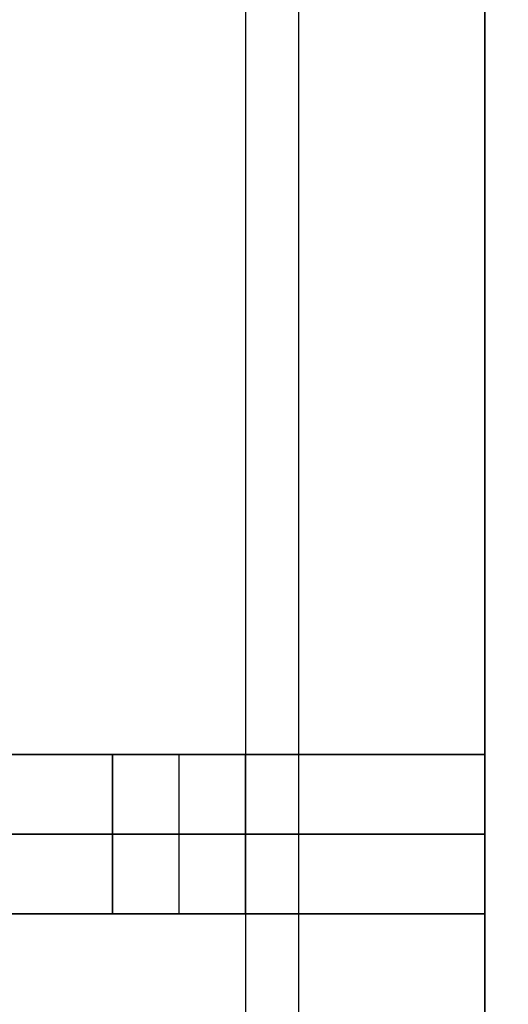
# Model space of a CAD drawing. Units: metres. Extents: x 6.6 to 48.5, y 4.2 to 45.9.
# Drawn here: x 18.2 to 19.1, y 18.3 to 20.1 of the extents above; entities that cross this region are included whole.
import ezdxf

# ---------------------------------------------------------------- set-up
doc = ezdxf.new("R2010")
doc.units = ezdxf.units.M
for name, color, linetype, true_color in [('3D$PORTANTE', 7, 'Continuous', 0xf8ceb3), ('3D$SOLAI', 252, 'Continuous', 0x696969), ('3D$TETT0', 7, 'Continuous', 0xbf3f3f)]:
    doc.layers.add(name, color=color, linetype=linetype, true_color=true_color)

msp = doc.modelspace()

# ---------------------------------------------------------------- linework, layer by layer
at = {"layer": '3D$PORTANTE'}
for points in [[(21.241, 14.9355), (19.252, 16.834), (17.2629, 18.7325)], [(21.241, 14.9355, 3), (19.252, 16.834, 3), (17.2629, 18.7325, 3)], [(21.241, 14.9355, 1.5), (19.252, 16.834, 1.5), (17.2629, 18.7325, 1.5)], [(17.2629, 18.4325), (19.102, 16.684), (20.941, 14.9355)], [(17.2629, 18.4325, 3), (19.102, 16.684, 3), (20.941, 14.9355, 3)], [(17.2629, 18.4325, 1.5), (19.102, 16.684, 1.5), (20.941, 14.9355, 1.5)]]:
    msp.add_open_spline(points, degree=2, dxfattribs=at)
at = {"layer": '3D$SOLAI'}
for p, q in [((18.4879, 18.4325, 34.05), (18.4879, 18.7325, 34.05)), ((18.4879, 18.4325, 34.5), (18.4879, 18.7325, 34.5)), ((18.3629, 18.5825, 34.05), (18.6129, 18.5825, 34.05)), ((18.3629, 18.5825, 34.5), (18.6129, 18.5825, 34.5))]:
    msp.add_line(p, q, dxfattribs=at)
for points in [[(35.3864, 16.0355), (36.489, 17.0838), (36.489, 32.5111), (35.3864, 33.5595), (19.7155, 33.5595), (18.6129, 32.5111), (18.6129, 17.0838), (19.7155, 16.0355)], [(35.2066, 16.4855), (36.039, 17.2769), (36.039, 32.3181), (35.2066, 33.1095), (19.8953, 33.1095), (19.0629, 32.3181), (19.0629, 17.2769), (19.8953, 16.4855)]]:
    msp.add_lwpolyline(points, close=True, dxfattribs=at)
for points in [[(18.6129, 32.5111, 34.05), (18.6129, 24.7975, 34.05), (18.6129, 17.0838, 34.05)], [(18.6129, 32.5111, 34.5), (18.6129, 24.7975, 34.5), (18.6129, 17.0838, 34.5)], [(18.6129, 32.5111, 34.275), (18.6129, 24.7975, 34.275), (18.6129, 17.0838, 34.275)], [(19.0629, 17.2769, 34.05), (19.0629, 24.7975, 34.05), (19.0629, 32.3181, 34.05)], [(19.0629, 17.2769, 34.5), (19.0629, 24.7975, 34.5), (19.0629, 32.3181, 34.5)], [(19.0629, 17.2769, 34.275), (19.0629, 24.7975, 34.275), (19.0629, 32.3181, 34.275)], [(16.5629, 18.7325, 31.05), (17.4629, 18.7325, 32.55), (18.3629, 18.7325, 34.05)], [(19.0629, 18.7325, 34.05), (18.1629, 18.7325, 32.55), (17.2629, 18.7325, 31.05)], [(18.3629, 18.4325, 34.05), (18.3629, 18.5825, 34.05), (18.3629, 18.7325, 34.05)], [(18.3629, 18.7325, 34.05), (18.7129, 18.7325, 34.05), (19.0629, 18.7325, 34.05)], [(18.6129, 18.7325, 34.05), (18.4879, 18.7325, 34.05), (18.3629, 18.7325, 34.05)], [(18.3629, 18.7325, 34.05), (18.3629, 18.7325, 34.275), (18.3629, 18.7325, 34.5)], [(18.6129, 18.7325, 34.5), (18.4879, 18.7325, 34.5), (18.3629, 18.7325, 34.5)], [(18.3629, 18.7325, 34.05), (18.3629, 18.5825, 34.05), (18.3629, 18.4325, 34.05)], [(18.3629, 18.7325, 34.5), (18.3629, 18.5825, 34.5), (18.3629, 18.4325, 34.5)], [(18.6129, 18.7325, 34.275), (18.4879, 18.7325, 34.275), (18.3629, 18.7325, 34.275)], [(18.3629, 18.7325, 34.275), (18.3629, 18.5825, 34.275), (18.3629, 18.4325, 34.275)], [(18.4879, 18.7325, 34.05), (18.4879, 18.7325, 34.275), (18.4879, 18.7325, 34.5)], [(18.6129, 18.4325, 34.05), (18.6129, 18.5825, 34.05), (18.6129, 18.7325, 34.05)], [(18.6129, 18.7325, 34.05), (18.6129, 18.7325, 34.275), (18.6129, 18.7325, 34.5)], [(18.6129, 18.4325, 34.5), (18.6129, 18.5825, 34.5), (18.6129, 18.7325, 34.5)], [(18.6129, 18.4325, 34.275), (18.6129, 18.5825, 34.275), (18.6129, 18.7325, 34.275)], [(18.7129, 18.4325, 34.05), (18.7129, 18.5825, 34.05), (18.7129, 18.7325, 34.05)], [(19.0629, 18.4325, 34.05), (19.0629, 18.5825, 34.05), (19.0629, 18.7325, 34.05)], [(16.5629, 18.5825, 31.05), (17.4629, 18.5825, 32.55), (18.3629, 18.5825, 34.05)], [(19.0629, 18.5825, 34.05), (18.1629, 18.5825, 32.55), (17.2629, 18.5825, 31.05)], [(18.3629, 18.5825, 34.05), (18.7129, 18.5825, 34.05), (19.0629, 18.5825, 34.05)], [(18.3629, 18.5825, 34.05), (18.3629, 18.5825, 34.275), (18.3629, 18.5825, 34.5)], [(18.6129, 18.5825, 34.05), (18.6129, 18.5825, 34.275), (18.6129, 18.5825, 34.5)], [(16.5629, 18.4325, 31.05), (17.4629, 18.4325, 32.55), (18.3629, 18.4325, 34.05)], [(19.0629, 18.4325, 34.05), (18.1629, 18.4325, 32.55), (17.2629, 18.4325, 31.05)], [(18.3629, 18.4325, 34.05), (18.7129, 18.4325, 34.05), (19.0629, 18.4325, 34.05)], [(18.3629, 18.4325, 34.05), (18.4879, 18.4325, 34.05), (18.6129, 18.4325, 34.05)], [(18.3629, 18.4325, 34.5), (18.4879, 18.4325, 34.5), (18.6129, 18.4325, 34.5)], [(18.3629, 18.4325, 34.05), (18.3629, 18.4325, 34.275), (18.3629, 18.4325, 34.5)], [(18.3629, 18.4325, 34.275), (18.4879, 18.4325, 34.275), (18.6129, 18.4325, 34.275)], [(18.4879, 18.4325, 34.05), (18.4879, 18.4325, 34.275), (18.4879, 18.4325, 34.5)], [(18.6129, 18.4325, 34.05), (18.6129, 18.4325, 34.275), (18.6129, 18.4325, 34.5)]]:
    msp.add_open_spline(points, degree=2, dxfattribs=at)
at = {"layer": '3D$TETT0'}
msp.add_open_spline([(18.7129, 17.0838, 34.05), (18.7129, 24.7975, 34.05), (18.7129, 32.5111, 34.05)], degree=2, dxfattribs=at)

doc.saveas('drawing.dxf')
